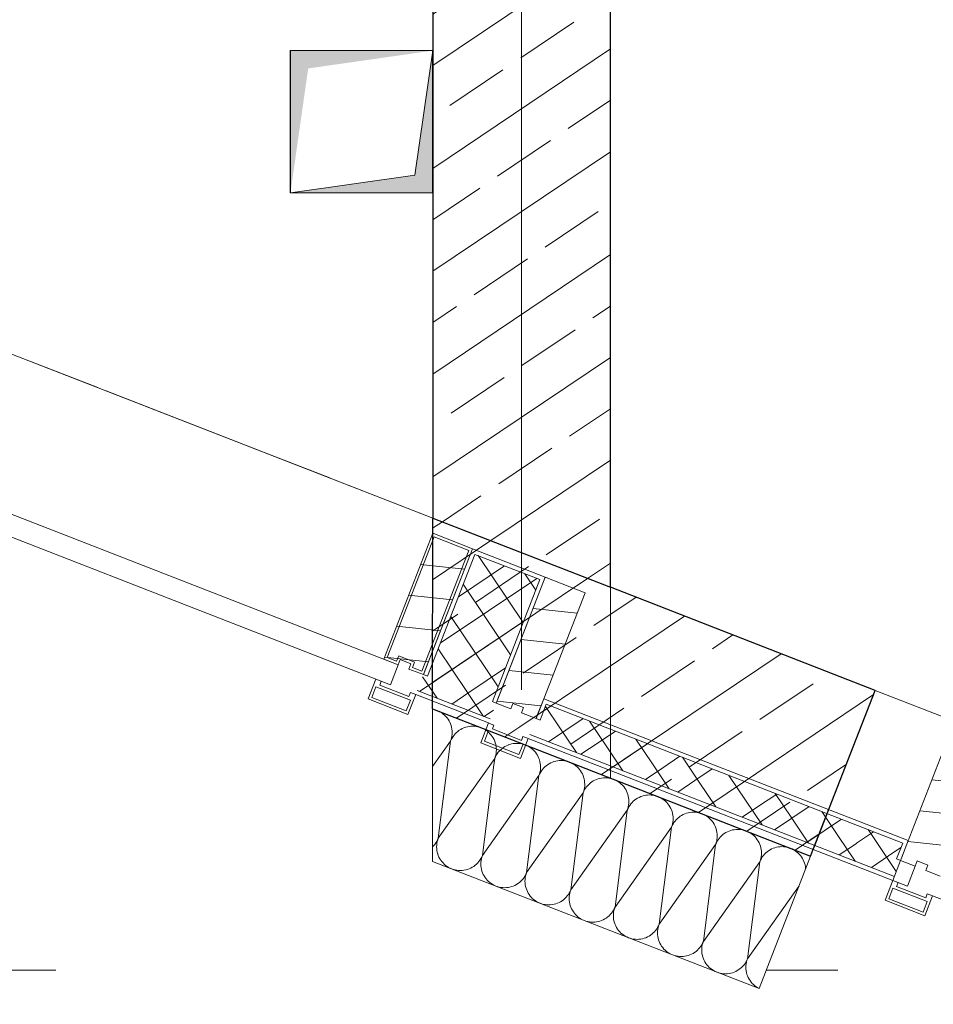
# Model space of a CAD drawing. Extents: x 0 to 69, y 0 to 49.5.
# Drawn here: x 21.9 to 23.1, y 9.7 to 11.1 of the extents above; entities that cross this region are included whole.
import ezdxf
from ezdxf.xclip import XClip

# ---------------------------------------------------------------- set-up
doc = ezdxf.new("R2010")
doc.units = 0
doc.header["$MEASUREMENT"] = 0
doc.header["$XCLIPFRAME"] = 0
for name, pattern in [('02 Strichlinie eng', [0.115, 0.075, -0.04]), ('Punktlinie 1', [0.0125, 0, -0.0125]), ('Raster', [0.2, 0.1, -0.05, 0, -0.05]), ('Untersicht', [0.1, 0.075, -0.025])]:
    doc.linetypes.add(name, pattern=pattern)
for name, color, linetype in [('80 Raum', 7, 'Continuous'), ('Neubau_00 Achsraster', 7, 'Continuous'), ('Neubau_10 Fassade', 7, 'Continuous'), ('Neubau_10 Wand außen', 7, 'Continuous'), ('Neubau_10 Wand innen tragend', 7, 'Continuous'), ('Neubau_20 Decke', 7, 'Continuous')]:
    doc.layers.add(name, color=color, linetype=linetype)
pattern_1 = [(353.91504, (-131.48726, 7.45518), (0.004770137, 0.04474646), [])]
pattern_2 = [(33.91504, (-131.487262, 7.45518), (-0.022318519, 0.033194634), []), (123.91504, (-131.487262, 7.45518), (0.033194634, 0.022318519), [])]
pattern_3 = [(33.91504, (-131.48726, 7.45518), (-0.06695556, 0.0995839), []), (33.91504, (-131.52074, 7.50497), (-0.06695556, 0.0995839), [0.09, -0.03])]

# ---------------------------------------------------------------- blocks, each defined once
blk = doc.blocks.new('*X53')
at = {"layer": 'Neubau_10 Wand außen', "color": 7, "linetype": 'Continuous', "lineweight": 13, "ltscale": 20}
for p, q in [((22.4401, 10.1225), (22.4385, 10.1228)), ((22.4425, 10.1218), (22.4401, 10.1225)), ((22.4448, 10.121), (22.4425, 10.1218)), ((22.4471, 10.12), (22.4448, 10.121)), ((22.4493, 10.1189), (22.4471, 10.12)), ((22.4515, 10.1176), (22.4493, 10.1189)), ((22.4535, 10.1161), (22.4515, 10.1176)), ((22.4554, 10.1145), (22.4535, 10.1161)), ((22.4571, 10.1127), (22.4554, 10.1145)), ((22.4588, 10.1108), (22.4571, 10.1127)), ((22.4602, 10.1088), (22.4588, 10.1108)), ((22.4616, 10.1067), (22.4602, 10.1088)), ((22.4627, 10.1045), (22.4616, 10.1067)), ((22.4637, 10.1022), (22.4627, 10.1045)), ((22.4646, 10.0999), (22.4637, 10.1022)), ((22.4652, 10.0975), (22.4646, 10.0999)), ((22.4657, 10.095), (22.4652, 10.0975)), ((22.466, 10.0925), (22.4657, 10.095)), ((22.4781, 10.0946), (22.476, 10.0933)), ((22.4803, 10.0958), (22.4781, 10.0946)), ((22.4826, 10.0968), (22.4803, 10.0958)), ((22.485, 10.0976), (22.4826, 10.0968)), ((22.4874, 10.0982), (22.485, 10.0976)), ((22.4898, 10.0987), (22.4874, 10.0982)), ((22.4923, 10.099), (22.4898, 10.0987)), ((22.4948, 10.0991), (22.4923, 10.099)), ((22.4973, 10.099), (22.4948, 10.0991)), ((22.4998, 10.0987), (22.4973, 10.099)), ((22.5022, 10.0983), (22.4998, 10.0987)), ((22.5046, 10.0976), (22.5022, 10.0983)), ((22.507, 10.0968), (22.5046, 10.0976)), ((22.5093, 10.0958), (22.507, 10.0968)), ((22.5115, 10.0947), (22.5093, 10.0958)), ((22.5136, 10.0934), (22.5115, 10.0947)), ((22.4638, 10.0779), (22.4646, 10.0802)), ((22.4648, 10.0802), (22.4638, 10.0779)), ((22.4646, 10.0802), (22.4653, 10.0826)), ((22.466, 10.0824), (22.4648, 10.0802)), ((22.4653, 10.0826), (22.4657, 10.0851)), ((22.4657, 10.0851), (22.466, 10.0876)), ((22.4661, 10.0901), (22.466, 10.0925)), ((22.466, 10.0876), (22.4661, 10.0901)), ((22.4673, 10.0845), (22.466, 10.0824)), ((22.4688, 10.0865), (22.4673, 10.0845)), ((22.4704, 10.0884), (22.4688, 10.0865)), ((22.4721, 10.0901), (22.4704, 10.0884)), ((22.474, 10.0918), (22.4721, 10.0901)), ((22.476, 10.0933), (22.474, 10.0918)), ((22.5156, 10.0919), (22.5136, 10.0934)), ((22.5175, 10.0903), (22.5156, 10.0919)), ((22.5192, 10.0885), (22.5175, 10.0903)), ((22.5209, 10.0866), (22.5192, 10.0885)), ((22.5224, 10.0846), (22.5209, 10.0866)), ((22.5237, 10.0825), (22.5224, 10.0846)), ((22.5249, 10.0803), (22.5237, 10.0825)), ((22.5259, 10.078), (22.5249, 10.0803)), ((22.4385, 10.0422), (22.4638, 10.0779)), ((22.4465, 9.9415), (22.4638, 10.0779)), ((22.5267, 10.0757), (22.5259, 10.078)), ((22.5273, 10.0733), (22.5267, 10.0757)), ((22.5278, 10.0708), (22.5273, 10.0733)), ((22.5281, 10.0683), (22.5278, 10.0708)), ((22.5282, 10.0659), (22.5281, 10.0683)), ((22.5343, 10.0659), (22.5325, 10.0642)), ((22.5361, 10.0676), (22.5343, 10.0659)), ((22.5381, 10.0691), (22.5361, 10.0676)), ((22.5402, 10.0704), (22.5381, 10.0691)), ((22.5424, 10.0716), (22.5402, 10.0704)), ((22.5447, 10.0725), (22.5424, 10.0716)), ((22.4465, 9.9415), (22.5259, 10.0537)), ((22.5243, 10.0412), (22.5259, 10.0537)), ((22.5259, 10.0537), (22.5267, 10.056)), ((22.5269, 10.056), (22.5259, 10.0537)), ((22.5267, 10.056), (22.5274, 10.0584)), ((22.5281, 10.0582), (22.5269, 10.056)), ((22.5274, 10.0584), (22.5278, 10.0609)), ((22.5278, 10.0609), (22.5281, 10.0634)), ((22.5281, 10.0634), (22.5282, 10.0659)), ((22.5294, 10.0603), (22.5281, 10.0582)), ((22.5309, 10.0623), (22.5294, 10.0603)), ((22.5325, 10.0642), (22.5309, 10.0623)), ((22.4455, 9.9392), (22.4465, 9.9415)), ((22.4465, 9.9415), (22.4457, 9.9392)), ((22.4385, 9.9296), (22.4399, 9.931)), ((22.4399, 9.931), (22.4415, 9.9329)), ((22.4415, 9.9329), (22.443, 9.9349)), ((22.443, 9.9349), (22.4443, 9.937)), ((22.4443, 9.9318), (22.4442, 9.9293)), ((22.4442, 9.9293), (22.4443, 9.9269)), ((22.4443, 9.937), (22.4455, 9.9392)), ((22.4446, 9.9343), (22.4443, 9.9318)), ((22.445, 9.9368), (22.4446, 9.9343)), ((22.4457, 9.9392), (22.445, 9.9368)), ((22.4443, 9.9269), (22.4446, 9.9244)), ((22.4446, 9.9244), (22.4451, 9.9219)), ((22.4451, 9.9219), (22.4456, 9.9198))]:
    blk.add_line(p, q, dxfattribs=at)
blk = doc.blocks.new('*X54')
at = {"layer": 'Neubau_10 Wand außen', "color": 7, "linetype": 'Continuous', "lineweight": 13, "ltscale": 20}
for p, q in [((22.5471, 10.0734), (22.5447, 10.0726)), ((22.5447, 10.0726), (22.5447, 10.0725)), ((22.5495, 10.074), (22.5471, 10.0734)), ((22.5519, 10.0745), (22.5495, 10.074)), ((22.5544, 10.0748), (22.5519, 10.0745)), ((22.5569, 10.0749), (22.5544, 10.0748)), ((22.5594, 10.0748), (22.5569, 10.0749)), ((22.5619, 10.0745), (22.5594, 10.0748)), ((22.5643, 10.0741), (22.5619, 10.0745)), ((22.5667, 10.0734), (22.5643, 10.0741)), ((22.5691, 10.0726), (22.5667, 10.0734)), ((22.5714, 10.0716), (22.5691, 10.0726)), ((22.5736, 10.0705), (22.5714, 10.0716)), ((22.5757, 10.0692), (22.5736, 10.0705)), ((22.5777, 10.0677), (22.5757, 10.0692)), ((22.5796, 10.0661), (22.5777, 10.0677)), ((22.5814, 10.0643), (22.5796, 10.0661)), ((22.583, 10.0624), (22.5814, 10.0643)), ((22.5845, 10.0604), (22.583, 10.0624)), ((22.5858, 10.0583), (22.5845, 10.0604)), ((22.587, 10.0561), (22.5858, 10.0583)), ((22.588, 10.0538), (22.587, 10.0561)), ((22.5888, 10.0515), (22.588, 10.0538)), ((22.5086, 9.9173), (22.5243, 10.0412)), ((22.5895, 10.0491), (22.5888, 10.0515)), ((22.5899, 10.0466), (22.5895, 10.0491)), ((22.5902, 10.0441), (22.5899, 10.0466)), ((22.59, 10.0367), (22.5902, 10.0392)), ((22.5903, 10.0417), (22.5902, 10.0441)), ((22.5902, 10.0392), (22.5903, 10.0417)), ((22.5946, 10.04), (22.593, 10.0381)), ((22.5964, 10.0417), (22.5946, 10.04)), ((22.5983, 10.0434), (22.5964, 10.0417)), ((22.6003, 10.0449), (22.5983, 10.0434)), ((22.6024, 10.0462), (22.6003, 10.0449)), ((22.6046, 10.0474), (22.6024, 10.0462)), ((22.6069, 10.0484), (22.6046, 10.0474)), ((22.6092, 10.0492), (22.6069, 10.0484)), ((22.6116, 10.0499), (22.6092, 10.0492)), ((22.6141, 10.0503), (22.6116, 10.0499)), ((22.6165, 10.0506), (22.6141, 10.0503)), ((22.619, 10.0507), (22.6165, 10.0506)), ((22.6215, 10.0506), (22.619, 10.0507)), ((22.624, 10.0503), (22.6215, 10.0506)), ((22.6264, 10.0499), (22.624, 10.0503)), ((22.6289, 10.0492), (22.6264, 10.0499)), ((22.6312, 10.0484), (22.6289, 10.0492)), ((22.6335, 10.0474), (22.6312, 10.0484)), ((22.6357, 10.0463), (22.6335, 10.0474)), ((22.6378, 10.045), (22.6357, 10.0463)), ((22.6398, 10.0435), (22.6378, 10.045)), ((22.6417, 10.0419), (22.6398, 10.0435)), ((22.6435, 10.0401), (22.6417, 10.0419)), ((22.6451, 10.0382), (22.6435, 10.0401)), ((22.6466, 10.0362), (22.6451, 10.0382)), ((22.5086, 9.9173), (22.588, 10.0295)), ((22.5707, 9.8931), (22.588, 10.0295)), ((22.588, 10.0295), (22.5889, 10.0318)), ((22.589, 10.0318), (22.588, 10.0295)), ((22.5889, 10.0318), (22.5895, 10.0342)), ((22.5902, 10.034), (22.589, 10.0318)), ((22.5895, 10.0342), (22.59, 10.0367)), ((22.5915, 10.0361), (22.5902, 10.034)), ((22.593, 10.0381), (22.5915, 10.0361)), ((22.6479, 10.0341), (22.6466, 10.0362)), ((22.6491, 10.0319), (22.6479, 10.0341)), ((22.6501, 10.0296), (22.6491, 10.0319)), ((22.6509, 10.0273), (22.6501, 10.0296)), ((22.6516, 10.0249), (22.6509, 10.0273)), ((22.6521, 10.0224), (22.6516, 10.0249)), ((22.6713, 10.025), (22.669, 10.0242)), ((22.6737, 10.0257), (22.6713, 10.025)), ((22.6762, 10.0261), (22.6737, 10.0257)), ((22.6787, 10.0264), (22.6762, 10.0261)), ((22.6811, 10.0265), (22.6787, 10.0264)), ((22.6836, 10.0264), (22.6811, 10.0265)), ((22.6861, 10.0261), (22.6836, 10.0264)), ((22.6886, 10.0257), (22.6861, 10.0261)), ((22.691, 10.0251), (22.6886, 10.0257)), ((22.6933, 10.0242), (22.691, 10.0251)), ((22.6516, 10.01), (22.6521, 10.0125)), ((22.6523, 10.0199), (22.6521, 10.0224)), ((22.6521, 10.0125), (22.6524, 10.015)), ((22.6524, 10.0175), (22.6523, 10.0199)), ((22.6536, 10.0119), (22.6523, 10.0098)), ((22.6524, 10.015), (22.6524, 10.0175)), ((22.6551, 10.0139), (22.6536, 10.0119)), ((22.6567, 10.0158), (22.6551, 10.0139)), ((22.6585, 10.0176), (22.6567, 10.0158)), ((22.6604, 10.0192), (22.6585, 10.0176)), ((22.6624, 10.0207), (22.6604, 10.0192)), ((22.6645, 10.022), (22.6624, 10.0207)), ((22.6667, 10.0232), (22.6645, 10.022)), ((22.669, 10.0242), (22.6667, 10.0232)), ((22.6956, 10.0232), (22.6933, 10.0242)), ((22.6978, 10.0221), (22.6956, 10.0232)), ((22.6999, 10.0208), (22.6978, 10.0221)), ((22.7019, 10.0193), (22.6999, 10.0208)), ((22.7038, 10.0177), (22.7019, 10.0193)), ((22.7056, 10.0159), (22.7038, 10.0177)), ((22.7072, 10.014), (22.7056, 10.0159)), ((22.7087, 10.012), (22.7072, 10.014)), ((22.7101, 10.0099), (22.7087, 10.012)), ((22.5707, 9.8931), (22.6502, 10.0053)), ((22.6328, 9.8689), (22.6502, 10.0053)), ((22.6502, 10.0053), (22.651, 10.0076)), ((22.6512, 10.0076), (22.6502, 10.0053)), ((22.651, 10.0076), (22.6516, 10.01)), ((22.6523, 10.0098), (22.6512, 10.0076)), ((22.7112, 10.0077), (22.7101, 10.0099)), ((22.7122, 10.0054), (22.7112, 10.0077)), ((22.7131, 10.0031), (22.7122, 10.0054)), ((22.7137, 10.0007), (22.7131, 10.0031)), ((22.7142, 9.9982), (22.7137, 10.0007)), ((22.7145, 9.9958), (22.7142, 9.9982)), ((22.7266, 9.9978), (22.7245, 9.9965)), ((22.7288, 9.999), (22.7266, 9.9978)), ((22.7311, 10), (22.7288, 9.999)), ((22.7334, 10.0008), (22.7311, 10)), ((22.7358, 10.0015), (22.7334, 10.0008)), ((22.7383, 10.0019), (22.7358, 10.0015)), ((22.7408, 10.0022), (22.7383, 10.0019)), ((22.7433, 10.0023), (22.7408, 10.0022)), ((22.7458, 10.0022), (22.7433, 10.0023)), ((22.7482, 10.002), (22.7458, 10.0022)), ((22.7507, 10.0015), (22.7482, 10.002)), ((22.7531, 10.0009), (22.7507, 10.0015)), ((22.7554, 10), (22.7531, 10.0009)), ((22.7577, 9.999), (22.7554, 10)), ((22.7599, 9.9979), (22.7577, 9.999)), ((22.7621, 9.9966), (22.7599, 9.9979)), ((22.7123, 9.9811), (22.7131, 9.9834)), ((22.7133, 9.9834), (22.7123, 9.9811)), ((22.7131, 9.9834), (22.7137, 9.9858)), ((22.7144, 9.9856), (22.7133, 9.9834)), ((22.7137, 9.9858), (22.7142, 9.9883)), ((22.7142, 9.9883), (22.7145, 9.9908)), ((22.7158, 9.9877), (22.7144, 9.9856)), ((22.7146, 9.9933), (22.7145, 9.9958)), ((22.7145, 9.9908), (22.7146, 9.9933)), ((22.7172, 9.9897), (22.7158, 9.9877)), ((22.7189, 9.9916), (22.7172, 9.9897)), ((22.7206, 9.9934), (22.7189, 9.9916)), ((22.7225, 9.995), (22.7206, 9.9934)), ((22.7245, 9.9965), (22.7225, 9.995)), ((22.7641, 9.9951), (22.7621, 9.9966)), ((22.766, 9.9935), (22.7641, 9.9951)), ((22.7677, 9.9917), (22.766, 9.9935)), ((22.7694, 9.9898), (22.7677, 9.9917)), ((22.7708, 9.9878), (22.7694, 9.9898)), ((22.7722, 9.9857), (22.7708, 9.9878)), ((22.7733, 9.9835), (22.7722, 9.9857)), ((22.7743, 9.9812), (22.7733, 9.9835)), ((22.6328, 9.8689), (22.7123, 9.9811)), ((22.695, 9.8447), (22.7123, 9.9811)), ((22.7752, 9.9789), (22.7743, 9.9812)), ((22.7758, 9.9765), (22.7752, 9.9789)), ((22.7763, 9.974), (22.7758, 9.9765)), ((22.7766, 9.9716), (22.7763, 9.974)), ((22.7767, 9.9691), (22.7766, 9.9716)), ((22.7766, 9.9666), (22.7767, 9.9691)), ((22.7827, 9.9692), (22.781, 9.9674)), ((22.7846, 9.9708), (22.7827, 9.9692)), ((22.7866, 9.9723), (22.7846, 9.9708)), ((22.7887, 9.9736), (22.7866, 9.9723)), ((22.7909, 9.9748), (22.7887, 9.9736)), ((22.7932, 9.9758), (22.7909, 9.9748)), ((22.7956, 9.9766), (22.7932, 9.9758)), ((22.798, 9.9773), (22.7956, 9.9766)), ((22.8004, 9.9777), (22.798, 9.9773)), ((22.8029, 9.978), (22.8004, 9.9777)), ((22.8054, 9.9781), (22.8029, 9.978)), ((22.8079, 9.978), (22.8054, 9.9781)), ((22.8104, 9.9778), (22.8079, 9.978)), ((22.8128, 9.9773), (22.8104, 9.9778)), ((22.8152, 9.9767), (22.8128, 9.9773)), ((22.8176, 9.9758), (22.8152, 9.9767)), ((22.8199, 9.9748), (22.8176, 9.9758)), ((22.8221, 9.9737), (22.8199, 9.9748)), ((22.8242, 9.9724), (22.8221, 9.9737)), ((22.8262, 9.9709), (22.8242, 9.9724)), ((22.8281, 9.9693), (22.8262, 9.9709)), ((22.8298, 9.9675), (22.8281, 9.9693)), ((22.695, 9.8447), (22.7744, 9.9569)), ((22.7571, 9.8205), (22.7744, 9.9569)), ((22.7744, 9.9569), (22.7752, 9.9592)), ((22.7754, 9.9592), (22.7744, 9.9569)), ((22.7752, 9.9592), (22.7759, 9.9616)), ((22.7766, 9.9614), (22.7754, 9.9592)), ((22.7759, 9.9616), (22.7763, 9.9641)), ((22.7763, 9.9641), (22.7766, 9.9666)), ((22.7779, 9.9635), (22.7766, 9.9614)), ((22.7794, 9.9655), (22.7779, 9.9635)), ((22.781, 9.9674), (22.7794, 9.9655)), ((22.8315, 9.9656), (22.8298, 9.9675)), ((22.833, 9.9636), (22.8315, 9.9656)), ((22.8343, 9.9615), (22.833, 9.9636)), ((22.8355, 9.9593), (22.8343, 9.9615)), ((22.8365, 9.957), (22.8355, 9.9593)), ((22.8373, 9.9547), (22.8365, 9.957)), ((22.8379, 9.9523), (22.8373, 9.9547)), ((22.8384, 9.9498), (22.8379, 9.9523)), ((22.8387, 9.9474), (22.8384, 9.9498)), ((22.8384, 9.9399), (22.8387, 9.9424)), ((22.8388, 9.9449), (22.8387, 9.9474)), ((22.8387, 9.9424), (22.8388, 9.9449)), ((22.8415, 9.9413), (22.84, 9.9393)), ((22.8431, 9.9432), (22.8415, 9.9413)), ((22.8449, 9.945), (22.8431, 9.9432)), ((22.8467, 9.9466), (22.8449, 9.945)), ((22.8487, 9.9481), (22.8467, 9.9466)), ((22.8508, 9.9494), (22.8487, 9.9481)), ((22.853, 9.9506), (22.8508, 9.9494)), ((22.8553, 9.9516), (22.853, 9.9506)), ((22.8577, 9.9524), (22.8553, 9.9516)), ((22.8601, 9.9531), (22.8577, 9.9524)), ((22.8625, 9.9535), (22.8601, 9.9531)), ((22.865, 9.9538), (22.8625, 9.9535)), ((22.8675, 9.9539), (22.865, 9.9538)), ((22.87, 9.9538), (22.8675, 9.9539)), ((22.8725, 9.9536), (22.87, 9.9538)), ((22.8749, 9.9531), (22.8725, 9.9536)), ((22.8773, 9.9525), (22.8749, 9.9531)), ((22.8797, 9.9516), (22.8773, 9.9525)), ((22.882, 9.9507), (22.8797, 9.9516)), ((22.8842, 9.9495), (22.882, 9.9507)), ((22.8863, 9.9482), (22.8842, 9.9495)), ((22.8883, 9.9467), (22.8863, 9.9482)), ((22.8902, 9.9451), (22.8883, 9.9467)), ((22.892, 9.9433), (22.8902, 9.9451)), ((22.8936, 9.9414), (22.892, 9.9433)), ((22.8951, 9.9394), (22.8936, 9.9414)), ((22.7571, 9.8205), (22.8365, 9.9327)), ((22.8192, 9.7963), (22.8365, 9.9327)), ((22.8365, 9.9327), (22.8373, 9.935)), ((22.8375, 9.935), (22.8365, 9.9327)), ((22.8373, 9.935), (22.838, 9.9374)), ((22.8387, 9.9372), (22.8375, 9.935)), ((22.838, 9.9374), (22.8384, 9.9399)), ((22.84, 9.9393), (22.8387, 9.9372)), ((22.8964, 9.9373), (22.8951, 9.9394)), ((22.8976, 9.9351), (22.8964, 9.9373)), ((22.8986, 9.9328), (22.8976, 9.9351)), ((22.8994, 9.9305), (22.8986, 9.9328)), ((22.9001, 9.9281), (22.8994, 9.9305)), ((22.9005, 9.9256), (22.9001, 9.9281)), ((22.9198, 9.9282), (22.9175, 9.9274)), ((22.9222, 9.9289), (22.9198, 9.9282)), ((22.9247, 9.9293), (22.9222, 9.9289)), ((22.9271, 9.9296), (22.9247, 9.9293)), ((22.9296, 9.9297), (22.9271, 9.9296)), ((22.9321, 9.9296), (22.9296, 9.9297)), ((22.9346, 9.9294), (22.9321, 9.9296)), ((22.937, 9.9289), (22.9346, 9.9294)), ((22.9395, 9.9283), (22.937, 9.9289)), ((22.9418, 9.9274), (22.9395, 9.9283)), ((22.9441, 9.9265), (22.9418, 9.9274)), ((22.4456, 9.9198), (22.4457, 9.9195)), ((22.4457, 9.9195), (22.4465, 9.9172)), ((22.4465, 9.9172), (22.4475, 9.9149)), ((22.4475, 9.9149), (22.4487, 9.9127)), ((22.5064, 9.9128), (22.5076, 9.915)), ((22.5078, 9.915), (22.5071, 9.9126)), ((22.5076, 9.915), (22.5086, 9.9173)), ((22.5086, 9.9173), (22.5078, 9.915)), ((22.9001, 9.9132), (22.9006, 9.9157)), ((22.9008, 9.9232), (22.9005, 9.9256)), ((22.9006, 9.9157), (22.9008, 9.9182)), ((22.9009, 9.9207), (22.9008, 9.9232)), ((22.9008, 9.9182), (22.9009, 9.9207)), ((22.9021, 9.9151), (22.9008, 9.913)), ((22.9036, 9.9171), (22.9021, 9.9151)), ((22.9052, 9.919), (22.9036, 9.9171)), ((22.907, 9.9208), (22.9052, 9.919)), ((22.9089, 9.9224), (22.907, 9.9208)), ((22.9109, 9.9239), (22.9089, 9.9224)), ((22.913, 9.9252), (22.9109, 9.9239)), ((22.9152, 9.9264), (22.913, 9.9252)), ((22.9175, 9.9274), (22.9152, 9.9264)), ((22.9463, 9.9253), (22.9441, 9.9265)), ((22.9484, 9.924), (22.9463, 9.9253)), ((22.9504, 9.9225), (22.9484, 9.924)), ((22.9523, 9.9209), (22.9504, 9.9225)), ((22.9541, 9.9191), (22.9523, 9.9209)), ((22.9557, 9.9172), (22.9541, 9.9191)), ((22.9572, 9.9152), (22.9557, 9.9172)), ((22.9585, 9.9131), (22.9572, 9.9152)), ((22.4487, 9.9127), (22.45, 9.9106)), ((22.45, 9.9106), (22.4515, 9.9086)), ((22.4515, 9.9086), (22.4532, 9.9067)), ((22.4532, 9.9067), (22.4549, 9.9049)), ((22.4549, 9.9049), (22.4568, 9.9033)), ((22.4568, 9.9033), (22.4588, 9.9018)), ((22.4588, 9.9018), (22.4609, 9.9005)), ((22.4609, 9.9005), (22.4631, 9.8994)), ((22.4921, 9.8994), (22.4943, 9.9006)), ((22.4943, 9.9006), (22.4964, 9.9019)), ((22.4964, 9.9019), (22.4984, 9.9034)), ((22.4984, 9.9034), (22.5003, 9.9051)), ((22.5003, 9.9051), (22.502, 9.9068)), ((22.502, 9.9068), (22.5036, 9.9087)), ((22.5036, 9.9087), (22.5051, 9.9107)), ((22.5051, 9.9107), (22.5064, 9.9128)), ((22.5064, 9.9076), (22.5063, 9.9051)), ((22.5063, 9.9051), (22.5064, 9.9027)), ((22.5067, 9.9101), (22.5064, 9.9076)), ((22.5064, 9.9027), (22.5067, 9.9002)), ((22.5071, 9.9126), (22.5067, 9.9101)), ((22.5067, 9.9002), (22.5072, 9.8977)), ((22.8192, 9.7963), (22.8986, 9.9085)), ((22.8813, 9.7721), (22.8986, 9.9085)), ((22.8986, 9.9085), (22.8995, 9.9108)), ((22.8996, 9.9108), (22.8986, 9.9085)), ((22.8995, 9.9108), (22.9001, 9.9132)), ((22.9008, 9.913), (22.8996, 9.9108)), ((22.9597, 9.9109), (22.9585, 9.9131)), ((22.9607, 9.9086), (22.9597, 9.9109)), ((22.9615, 9.9063), (22.9607, 9.9086)), ((22.9622, 9.9039), (22.9615, 9.9063)), ((22.9627, 9.9014), (22.9622, 9.9039)), ((22.9629, 9.899), (22.9627, 9.9014)), ((22.4631, 9.8994), (22.4654, 9.8984)), ((22.4654, 9.8984), (22.4678, 9.8976)), ((22.4678, 9.8976), (22.4702, 9.8969)), ((22.4702, 9.8969), (22.4726, 9.8965)), ((22.4726, 9.8965), (22.4751, 9.8962)), ((22.4751, 9.8962), (22.4776, 9.8961)), ((22.4776, 9.8961), (22.4801, 9.8962)), ((22.4801, 9.8962), (22.4826, 9.8965)), ((22.4826, 9.8965), (22.485, 9.8969)), ((22.485, 9.8969), (22.4874, 9.8976)), ((22.4874, 9.8976), (22.4898, 9.8984)), ((22.4898, 9.8984), (22.4921, 9.8994)), ((22.5072, 9.8977), (22.5078, 9.8953)), ((22.5078, 9.8953), (22.5087, 9.893)), ((22.5087, 9.893), (22.5097, 9.8907)), ((22.5097, 9.8907), (22.5108, 9.8885)), ((22.5108, 9.8885), (22.5122, 9.8864)), ((22.5122, 9.8864), (22.5136, 9.8844)), ((22.5658, 9.8845), (22.5672, 9.8865)), ((22.5672, 9.8865), (22.5686, 9.8886)), ((22.5688, 9.8859), (22.5685, 9.8834)), ((22.5686, 9.8886), (22.5697, 9.8908)), ((22.5693, 9.8884), (22.5688, 9.8859)), ((22.5699, 9.8908), (22.5693, 9.8884)), ((22.5697, 9.8908), (22.5707, 9.8931)), ((22.5707, 9.8931), (22.5699, 9.8908)), ((22.963, 9.898), (22.9629, 9.899)), ((22.5136, 9.8844), (22.5153, 9.8825)), ((22.5153, 9.8825), (22.517, 9.8807)), ((22.517, 9.8807), (22.5189, 9.8791)), ((22.5189, 9.8791), (22.5209, 9.8776)), ((22.5209, 9.8776), (22.5231, 9.8763)), ((22.5231, 9.8763), (22.5253, 9.8752)), ((22.5253, 9.8752), (22.5276, 9.8742)), ((22.5276, 9.8742), (22.5299, 9.8734)), ((22.5299, 9.8734), (22.5323, 9.8727)), ((22.5323, 9.8727), (22.5348, 9.8723)), ((22.5348, 9.8723), (22.5372, 9.872)), ((22.5422, 9.872), (22.5447, 9.8723)), ((22.5447, 9.8723), (22.5472, 9.8728)), ((22.5472, 9.8728), (22.5496, 9.8734)), ((22.5496, 9.8734), (22.5519, 9.8742)), ((22.5519, 9.8742), (22.5542, 9.8752)), ((22.5542, 9.8752), (22.5564, 9.8764)), ((22.5564, 9.8764), (22.5585, 9.8777)), ((22.5585, 9.8777), (22.5605, 9.8792)), ((22.5605, 9.8792), (22.5624, 9.8809)), ((22.5624, 9.8809), (22.5641, 9.8826)), ((22.5641, 9.8826), (22.5658, 9.8845)), ((22.5685, 9.8834), (22.5684, 9.8809)), ((22.5684, 9.8809), (22.5685, 9.8785)), ((22.5685, 9.8785), (22.5688, 9.876)), ((22.5688, 9.876), (22.5693, 9.8735)), ((22.5693, 9.8735), (22.5699, 9.8711)), ((22.8813, 9.7721), (22.9538, 9.8744)), ((22.5372, 9.872), (22.5397, 9.8719)), ((22.5397, 9.8719), (22.5422, 9.872)), ((22.5699, 9.8711), (22.5708, 9.8688)), ((22.5708, 9.8688), (22.5718, 9.8665)), ((22.5718, 9.8665), (22.5729, 9.8643)), ((22.5729, 9.8643), (22.5743, 9.8622)), ((22.5743, 9.8622), (22.5758, 9.8602)), ((22.5758, 9.8602), (22.5774, 9.8583)), ((22.5774, 9.8583), (22.5792, 9.8565)), ((22.6245, 9.8567), (22.6263, 9.8584)), ((22.6263, 9.8584), (22.6279, 9.8603)), ((22.6279, 9.8603), (22.6294, 9.8623)), ((22.6294, 9.8623), (22.6307, 9.8644)), ((22.6309, 9.8617), (22.6306, 9.8592)), ((22.6306, 9.8592), (22.6306, 9.8568)), ((22.6307, 9.8644), (22.6318, 9.8666)), ((22.6314, 9.8642), (22.6309, 9.8617)), ((22.632, 9.8666), (22.6314, 9.8642)), ((22.6318, 9.8666), (22.6328, 9.8689)), ((22.6328, 9.8689), (22.632, 9.8666)), ((22.5792, 9.8565), (22.5811, 9.8549)), ((22.5811, 9.8549), (22.5831, 9.8534)), ((22.5831, 9.8534), (22.5852, 9.8521)), ((22.5852, 9.8521), (22.5874, 9.851)), ((22.5874, 9.851), (22.5897, 9.85)), ((22.5897, 9.85), (22.592, 9.8492)), ((22.592, 9.8492), (22.5944, 9.8485)), ((22.5944, 9.8485), (22.5969, 9.8481)), ((22.5969, 9.8481), (22.5994, 9.8478)), ((22.5994, 9.8478), (22.6019, 9.8477)), ((22.6019, 9.8477), (22.6043, 9.8478)), ((22.6043, 9.8478), (22.6068, 9.8481)), ((22.6068, 9.8481), (22.6093, 9.8486)), ((22.6093, 9.8486), (22.6117, 9.8492)), ((22.6117, 9.8492), (22.614, 9.85)), ((22.614, 9.85), (22.6163, 9.851)), ((22.6163, 9.851), (22.6185, 9.8522)), ((22.6185, 9.8522), (22.6206, 9.8535)), ((22.6206, 9.8535), (22.6226, 9.855)), ((22.6226, 9.855), (22.6245, 9.8567)), ((22.6306, 9.8568), (22.6307, 9.8543)), ((22.6307, 9.8543), (22.6309, 9.8518)), ((22.6309, 9.8518), (22.6314, 9.8493)), ((22.6314, 9.8493), (22.6321, 9.8469)), ((22.6321, 9.8469), (22.6329, 9.8446)), ((22.6329, 9.8446), (22.6339, 9.8423)), ((22.694, 9.8424), (22.695, 9.8447)), ((22.695, 9.8447), (22.6941, 9.8424)), ((22.6339, 9.8423), (22.6351, 9.8401)), ((22.6351, 9.8401), (22.6364, 9.838)), ((22.6364, 9.838), (22.6379, 9.836)), ((22.6379, 9.836), (22.6395, 9.8341)), ((22.6395, 9.8341), (22.6413, 9.8323)), ((22.6413, 9.8323), (22.6432, 9.8307)), ((22.6432, 9.8307), (22.6452, 9.8292)), ((22.6827, 9.8293), (22.6847, 9.8308)), ((22.6847, 9.8308), (22.6866, 9.8325)), ((22.6866, 9.8325), (22.6884, 9.8342)), ((22.6884, 9.8342), (22.69, 9.8361)), ((22.69, 9.8361), (22.6915, 9.8381)), ((22.6915, 9.8381), (22.6928, 9.8402)), ((22.6928, 9.835), (22.6927, 9.8326)), ((22.6927, 9.8326), (22.6928, 9.8301)), ((22.6928, 9.8402), (22.694, 9.8424)), ((22.693, 9.8375), (22.6928, 9.835)), ((22.6935, 9.84), (22.693, 9.8375)), ((22.6941, 9.8424), (22.6935, 9.84)), ((22.6452, 9.8292), (22.6473, 9.8279)), ((22.6473, 9.8279), (22.6495, 9.8268)), ((22.6495, 9.8268), (22.6518, 9.8258)), ((22.6518, 9.8258), (22.6541, 9.825)), ((22.6541, 9.825), (22.6566, 9.8243)), ((22.6566, 9.8243), (22.659, 9.8239)), ((22.659, 9.8239), (22.6615, 9.8236)), ((22.6615, 9.8236), (22.664, 9.8235)), ((22.664, 9.8235), (22.6665, 9.8236)), ((22.6665, 9.8236), (22.6689, 9.8239)), ((22.6689, 9.8239), (22.6714, 9.8244)), ((22.6714, 9.8244), (22.6738, 9.825)), ((22.6738, 9.825), (22.6762, 9.8258)), ((22.6762, 9.8258), (22.6784, 9.8268)), ((22.6784, 9.8268), (22.6806, 9.828)), ((22.6806, 9.828), (22.6827, 9.8293)), ((22.6928, 9.8301), (22.6931, 9.8276)), ((22.6931, 9.8276), (22.6935, 9.8251)), ((22.6935, 9.8251), (22.6942, 9.8227)), ((22.6942, 9.8227), (22.695, 9.8204)), ((22.695, 9.8204), (22.696, 9.8181)), ((22.696, 9.8181), (22.6972, 9.8159)), ((22.7549, 9.816), (22.7561, 9.8183)), ((22.7563, 9.8182), (22.7556, 9.8158)), ((22.7561, 9.8183), (22.7571, 9.8205)), ((22.7571, 9.8205), (22.7563, 9.8182)), ((22.6972, 9.8159), (22.6985, 9.8138)), ((22.6985, 9.8138), (22.7, 9.8118)), ((22.7, 9.8118), (22.7016, 9.8099)), ((22.7016, 9.8099), (22.7034, 9.8081)), ((22.7034, 9.8081), (22.7053, 9.8065)), ((22.7053, 9.8065), (22.7073, 9.805)), ((22.7073, 9.805), (22.7094, 9.8037)), ((22.7094, 9.8037), (22.7116, 9.8026)), ((22.7406, 9.8026), (22.7428, 9.8038)), ((22.7428, 9.8038), (22.7449, 9.8051)), ((22.7449, 9.8051), (22.7469, 9.8066)), ((22.7469, 9.8066), (22.7487, 9.8083)), ((22.7487, 9.8083), (22.7505, 9.81)), ((22.7505, 9.81), (22.7521, 9.8119)), ((22.7521, 9.8119), (22.7536, 9.8139)), ((22.7536, 9.8139), (22.7549, 9.816)), ((22.7549, 9.8108), (22.7548, 9.8084)), ((22.7548, 9.8084), (22.7549, 9.8059)), ((22.7552, 9.8133), (22.7549, 9.8108)), ((22.7549, 9.8059), (22.7552, 9.8034)), ((22.7556, 9.8158), (22.7552, 9.8133)), ((22.7552, 9.8034), (22.7557, 9.8009)), ((22.7116, 9.8026), (22.7139, 9.8016)), ((22.7139, 9.8016), (22.7163, 9.8008)), ((22.7163, 9.8008), (22.7187, 9.8001)), ((22.7187, 9.8001), (22.7211, 9.7997)), ((22.7211, 9.7997), (22.7236, 9.7994)), ((22.7236, 9.7994), (22.7261, 9.7993)), ((22.7261, 9.7993), (22.7286, 9.7994)), ((22.7286, 9.7994), (22.7311, 9.7997)), ((22.7311, 9.7997), (22.7335, 9.8002)), ((22.7335, 9.8002), (22.7359, 9.8008)), ((22.7359, 9.8008), (22.7383, 9.8016)), ((22.7383, 9.8016), (22.7406, 9.8026)), ((22.7557, 9.8009), (22.7563, 9.7985)), ((22.7563, 9.7985), (22.7571, 9.7962)), ((22.7571, 9.7962), (22.7581, 9.7939)), ((22.7581, 9.7939), (22.7593, 9.7917)), ((22.7593, 9.7917), (22.7606, 9.7896)), ((22.7606, 9.7896), (22.7621, 9.7876)), ((22.8142, 9.7877), (22.8157, 9.7897)), ((22.8157, 9.7897), (22.817, 9.7918)), ((22.817, 9.7918), (22.8182, 9.7941)), ((22.8173, 9.7891), (22.817, 9.7866)), ((22.8177, 9.7916), (22.8173, 9.7891)), ((22.8184, 9.794), (22.8177, 9.7916)), ((22.8182, 9.7941), (22.8192, 9.7963)), ((22.8192, 9.7963), (22.8184, 9.794)), ((22.7621, 9.7876), (22.7638, 9.7857)), ((22.7638, 9.7857), (22.7655, 9.7839)), ((22.7655, 9.7839), (22.7674, 9.7823)), ((22.7674, 9.7823), (22.7694, 9.7809)), ((22.7694, 9.7809), (22.7715, 9.7795)), ((22.7715, 9.7795), (22.7737, 9.7784)), ((22.7737, 9.7784), (22.776, 9.7774)), ((22.776, 9.7774), (22.7784, 9.7766)), ((22.7784, 9.7766), (22.7808, 9.7759)), ((22.7808, 9.7759), (22.7832, 9.7755)), ((22.7832, 9.7755), (22.7857, 9.7752)), ((22.7857, 9.7752), (22.7882, 9.7751)), ((22.7882, 9.7751), (22.7907, 9.7752)), ((22.7907, 9.7752), (22.7932, 9.7755)), ((22.7932, 9.7755), (22.7956, 9.776)), ((22.7956, 9.776), (22.798, 9.7766)), ((22.798, 9.7766), (22.8004, 9.7774)), ((22.8004, 9.7774), (22.8027, 9.7784)), ((22.8027, 9.7784), (22.8049, 9.7796)), ((22.8049, 9.7796), (22.807, 9.7809)), ((22.807, 9.7809), (22.809, 9.7824)), ((22.809, 9.7824), (22.8109, 9.7841)), ((22.8109, 9.7841), (22.8126, 9.7858)), ((22.8126, 9.7858), (22.8142, 9.7877)), ((22.817, 9.7866), (22.8169, 9.7842)), ((22.8169, 9.7842), (22.817, 9.7817)), ((22.817, 9.7817), (22.8173, 9.7792)), ((22.8173, 9.7792), (22.8178, 9.7767)), ((22.8178, 9.7767), (22.8184, 9.7743)), ((22.8184, 9.7743), (22.8193, 9.772)), ((22.8193, 9.772), (22.8203, 9.7697)), ((22.8203, 9.7697), (22.8214, 9.7675)), ((22.8214, 9.7675), (22.8228, 9.7654)), ((22.8228, 9.7654), (22.8242, 9.7634)), ((22.8242, 9.7634), (22.8259, 9.7615)), ((22.8259, 9.7615), (22.8276, 9.7597)), ((22.873, 9.7599), (22.8747, 9.7616)), ((22.8747, 9.7616), (22.8764, 9.7635)), ((22.8764, 9.7635), (22.8778, 9.7655)), ((22.8778, 9.7655), (22.8792, 9.7676)), ((22.8791, 9.7625), (22.879, 9.76)), ((22.8794, 9.7649), (22.8791, 9.7625)), ((22.8792, 9.7676), (22.8803, 9.7699)), ((22.8799, 9.7674), (22.8794, 9.7649)), ((22.8805, 9.7698), (22.8799, 9.7674)), ((22.8803, 9.7699), (22.8813, 9.7721)), ((22.8813, 9.7721), (22.8805, 9.7698)), ((22.8276, 9.7597), (22.8295, 9.7581)), ((22.8295, 9.7581), (22.8315, 9.7567)), ((22.8315, 9.7567), (22.8337, 9.7553)), ((22.8337, 9.7553), (22.8359, 9.7542)), ((22.8359, 9.7542), (22.8382, 9.7532)), ((22.8382, 9.7532), (22.8405, 9.7524)), ((22.8405, 9.7524), (22.8429, 9.7517)), ((22.8429, 9.7517), (22.8454, 9.7513)), ((22.8454, 9.7513), (22.8478, 9.751)), ((22.8478, 9.751), (22.8503, 9.7509)), ((22.8503, 9.7509), (22.8528, 9.751)), ((22.8528, 9.751), (22.8553, 9.7513)), ((22.8553, 9.7513), (22.8578, 9.7518)), ((22.8578, 9.7518), (22.8602, 9.7524)), ((22.8602, 9.7524), (22.8625, 9.7532)), ((22.8625, 9.7532), (22.8648, 9.7542)), ((22.8648, 9.7542), (22.867, 9.7554)), ((22.867, 9.7554), (22.8691, 9.7567)), ((22.8691, 9.7567), (22.8711, 9.7582)), ((22.8711, 9.7582), (22.873, 9.7599)), ((22.879, 9.76), (22.8791, 9.7575)), ((22.8791, 9.7575), (22.8794, 9.755)), ((22.8794, 9.755), (22.8799, 9.7525)), ((22.8799, 9.7525), (22.8805, 9.7501)), ((22.8805, 9.7501), (22.8814, 9.7478)), ((22.8814, 9.7478), (22.8824, 9.7455)), ((22.8824, 9.7455), (22.8835, 9.7433)), ((22.8835, 9.7433), (22.8849, 9.7412)), ((22.8849, 9.7412), (22.8864, 9.7392)), ((22.8864, 9.7392), (22.888, 9.7373)), ((22.888, 9.7373), (22.8898, 9.7356)), ((22.8898, 9.7356), (22.8917, 9.7339)), ((22.8917, 9.7339), (22.8937, 9.7325)), ((22.8937, 9.7325), (22.8958, 9.7311)), ((22.8958, 9.7311), (22.8976, 9.7302))]:
    blk.add_line(p, q, dxfattribs=at)
blk = doc.blocks.new('Zeichnung_4_1', base_point=(-131.4873, 7.4552))
at = {"layer": 'Neubau_10 Fassade', "linetype": 'Continuous', "lineweight": 0, "true_color": 0x000000}
h = blk.add_hatch(dxfattribs=at)
h.set_pattern_fill('Holz__Vollholz__Längshol_AA', color=18, style=0, pattern_type=2)
h.set_pattern_definition(pattern_1)
h.paths.add_polyline_path([(22.3697, 10.1932), (22.3902, 10.1853), (22.3931, 10.1927), (22.408, 10.1869), (22.4051, 10.1794), (22.4256, 10.1715), (22.4945, 10.3485), (22.4386, 10.3703)])
h = blk.add_hatch(dxfattribs=at)
h.set_pattern_fill('Dämmung__hart_1_0001', color=18, style=0, pattern_type=2)
h.set_pattern_definition(pattern_2)
h.paths.add_polyline_path([(22.5225, 10.1337), (22.5893, 10.3052), (22.498, 10.3407), (22.4312, 10.1693)])
h = blk.add_hatch(dxfattribs=at)
h.set_pattern_fill('Holz__Vollholz__Längshol_AA', color=18, style=0, pattern_type=2)
h.set_pattern_definition(pattern_1)
h.paths.add_polyline_path([(22.5281, 10.1315), (22.5486, 10.1235), (22.5515, 10.131), (22.5664, 10.1252), (22.5635, 10.1177), (22.584, 10.1098), (22.6529, 10.2868), (22.597, 10.3086)])
h = blk.add_hatch(dxfattribs=at)
h.set_pattern_fill('Dämmung__hart_1_0001', color=18, style=0, pattern_type=2)
h.set_pattern_definition(pattern_2)
h.paths.add_polyline_path([(22.5194, 10.1092), (22.5281, 10.1315), (22.4256, 10.1715), (22.4169, 10.1491)])
h = blk.add_hatch(dxfattribs=at)
h.set_pattern_fill('Dämmung__hart_1_0001', color=18, style=0, pattern_type=2)
h.set_pattern_definition(pattern_2)
h.paths.add_polyline_path([(23.0909, 9.9123), (23.0996, 9.9347), (22.5983, 10.1299), (22.5896, 10.1076)])
h = blk.add_hatch(dxfattribs=at)
h.set_pattern_fill('Dämmung__hart_1_0001', color=18, style=0, pattern_type=2)
h.set_pattern_definition(pattern_2)
h.paths.add_polyline_path([(23.0878, 9.8878), (23.0965, 9.9101), (22.584, 10.1098), (22.5753, 10.0874)])
h = blk.add_hatch(dxfattribs=at)
h.set_pattern_fill('Holz__Vollholz__Längshol_AA', color=18, style=0, pattern_type=2)
h.set_pattern_definition(pattern_1)
h.paths.add_polyline_path([(23.1524, 9.8883), (23.2213, 10.0654), (23.1654, 10.0872), (23.0965, 9.9101), (23.117, 9.9021), (23.1199, 9.9096), (23.1348, 9.9038), (23.1319, 9.8963)])
h = blk.add_hatch(dxfattribs=at)
h.set_pattern_fill('Holz__Vollholz__Längshol_AA', color=18, style=0, pattern_type=2)
h.set_pattern_definition(pattern_1)
h.paths.add_polyline_path([(23.0965, 9.9101), (23.117, 9.9021), (23.1199, 9.9096), (23.1348, 9.9038), (23.1319, 9.8963), (23.1524, 9.8883), (23.2213, 10.0654), (23.1654, 10.0872)])
at = {"layer": 'Neubau_10 Wand außen', "linetype": 'Continuous', "lineweight": 0, "true_color": 0x000000}
h = blk.add_hatch(dxfattribs=at)
h.set_pattern_fill('Beton__Stahlbeton_0001', color=18, style=0, pattern_type=2)
h.set_pattern_definition(pattern_3)
h.paths.add_polyline_path([(22.6885, 10.2944), (22.4386, 10.3918), (22.4385, 10.1235), (22.5496, 10.0802)])
h = blk.add_hatch(dxfattribs=at)
h.set_pattern_fill('Beton__Stahlbeton_0001', color=18, style=0, pattern_type=2)
h.set_pattern_definition(pattern_3)
h.paths.add_polyline_path([(22.5496, 10.0802), (22.9701, 9.9164), (23.0609, 10.1494), (22.6885, 10.2944)])
at = {"layer": 'Neubau_10 Wand innen tragend', "linetype": 'Continuous', "lineweight": 0, "true_color": 0x000000}
h = blk.add_hatch(dxfattribs=at)
h.set_pattern_fill('Beton__Stahlbeton_0001', color=18, style=0, pattern_type=2)
h.set_pattern_definition(pattern_3)
h.paths.add_polyline_path([(22.6885, 10.2944), (22.689, 18.6309), (22.439, 18.631), (22.4386, 10.3918)])
at = {"layer": 'Neubau_20 Decke', "linetype": 'Continuous', "lineweight": 0, "true_color": 0x000000}
for points in [[(22.4383, 11.049), (22.2383, 11.049), (22.2383, 10.849), (22.2633, 11.024)], [(22.2386, 11.049), (22.2386, 10.849), (22.2636, 11.024), (22.4386, 11.049)], [(22.2386, 10.849), (22.4386, 10.849), (22.4386, 11.049), (22.4136, 10.874)]]:
    blk.add_hatch(color=18, dxfattribs=at).paths.add_polyline_path(points)
at = {"layer": 'Neubau_00 Achsraster', "color": 5, "linetype": 'Raster', "lineweight": 18, "ltscale": 20}
for p, q in [((22.5659, 49.05), (22.563, 1.0352)), ((15.8085, 9.756), (59.45, 9.756))]:
    blk.add_line(p, q, dxfattribs=at)
at = {"layer": 'Neubau_10 Fassade', "color": 7, "linetype": 'Continuous', "lineweight": 18, "ltscale": 20}
for p, q in [((22.4386, 10.3703), (22.3697, 10.1932)), ((22.4386, 10.3703), (22.3697, 10.1932)), ((22.4409, 10.3651), (22.3748, 10.1955)), ((22.4386, 10.3703), (22.4945, 10.3485)), ((22.4386, 10.3703), (22.4945, 10.3485)), ((22.4409, 10.3651), (22.4894, 10.3462)), ((22.4894, 10.3462), (22.4233, 10.1766)), ((22.4945, 10.3485), (22.4256, 10.1715)), ((22.4945, 10.3485), (22.4256, 10.1715)), ((22.498, 10.3407), (22.4312, 10.1693)), ((22.5893, 10.3052), (22.498, 10.3407)), ((22.5225, 10.1337), (22.5893, 10.3052)), ((22.597, 10.3086), (22.5281, 10.1315)), ((22.597, 10.3086), (22.6529, 10.2868)), ((22.6529, 10.2868), (22.584, 10.1098)), ((22.3697, 10.1932), (22.3902, 10.1853)), ((22.3697, 10.1932), (22.3902, 10.1853)), ((22.3748, 10.1955), (22.3879, 10.1904)), ((22.3908, 10.1979), (22.3879, 10.1904)), ((22.3931, 10.1927), (22.3902, 10.1853)), ((22.3931, 10.1927), (22.3902, 10.1853)), ((22.3908, 10.1979), (22.4132, 10.1892)), ((22.3931, 10.1927), (22.408, 10.1869)), ((22.3931, 10.1927), (22.408, 10.1869)), ((22.408, 10.1869), (22.4051, 10.1794)), ((22.408, 10.1869), (22.4051, 10.1794)), ((22.4051, 10.1794), (22.4256, 10.1715)), ((22.4051, 10.1794), (22.4256, 10.1715)), ((22.4132, 10.1892), (22.4103, 10.1817)), ((22.4103, 10.1817), (22.4233, 10.1766)), ((22.3588, 10.1653), (22.3479, 10.1373)), ((22.3588, 10.1653), (22.3479, 10.1373)), ((22.3589, 10.1545), (22.3531, 10.1396)), ((22.3589, 10.1545), (22.3531, 10.1396)), ((22.3589, 10.1545), (22.4073, 10.1356)), ((22.3589, 10.1545), (22.4073, 10.1356)), ((22.3662, 10.1624), (22.3641, 10.1568)), ((22.3662, 10.1624), (22.3641, 10.1568)), ((22.3641, 10.1568), (22.4051, 10.1408)), ((22.3641, 10.1568), (22.4051, 10.1408)), ((22.5194, 10.1092), (22.4169, 10.1491)), ((22.4169, 10.1491), (22.5194, 10.1092)), ((22.3479, 10.1373), (22.4038, 10.1156)), ((22.3479, 10.1373), (22.4038, 10.1156)), ((22.3531, 10.1396), (22.4015, 10.1207)), ((22.3531, 10.1396), (22.4015, 10.1207)), ((22.4073, 10.1356), (22.4015, 10.1207)), ((22.4073, 10.1356), (22.4015, 10.1207)), ((22.4147, 10.1435), (22.4038, 10.1156)), ((22.4147, 10.1435), (22.4038, 10.1156)), ((22.4072, 10.1464), (22.4051, 10.1408)), ((22.4072, 10.1464), (22.4051, 10.1408)), ((22.4147, 10.1435), (22.5172, 10.1036)), ((22.5281, 10.1315), (22.5486, 10.1235)), ((22.5515, 10.131), (22.5486, 10.1235)), ((22.5515, 10.131), (22.5664, 10.1252)), ((22.5664, 10.1252), (22.5635, 10.1177)), ((22.5983, 10.1299), (22.5896, 10.1076)), ((23.0996, 9.9347), (22.5983, 10.1299)), ((22.5635, 10.1177), (22.584, 10.1098)), ((22.5172, 10.1036), (22.5063, 10.0756)), ((22.5246, 10.1007), (22.5225, 10.0951)), ((22.5225, 10.0951), (22.5635, 10.0791)), ((22.5173, 10.0928), (22.5115, 10.0779)), ((22.5173, 10.0928), (22.5657, 10.0739)), ((22.5731, 10.0818), (22.5622, 10.0538)), ((22.5656, 10.0847), (22.5635, 10.0791)), ((22.5731, 10.0818), (23.0856, 9.8822)), ((23.0878, 9.8878), (22.5753, 10.0874)), ((22.5753, 10.0874), (23.0878, 9.8878)), ((23.1654, 10.0872), (23.0965, 9.9101)), ((23.1654, 10.0872), (23.0965, 9.9101)), ((22.5063, 10.0756), (22.5622, 10.0538)), ((22.5115, 10.0779), (22.5599, 10.059)), ((22.5657, 10.0739), (22.5599, 10.059)), ((23.0909, 9.9123), (23.0996, 9.9347)), ((23.0965, 9.9101), (23.117, 9.9021)), ((23.0965, 9.9101), (23.117, 9.9021)), ((23.1199, 9.9096), (23.117, 9.9021)), ((23.1199, 9.9096), (23.117, 9.9021)), ((23.1199, 9.9096), (23.1348, 9.9038)), ((23.1199, 9.9096), (23.1348, 9.9038)), ((23.1348, 9.9038), (23.1319, 9.8963)), ((23.1348, 9.9038), (23.1319, 9.8963)), ((23.1319, 9.8963), (23.1524, 9.8883)), ((23.1319, 9.8963), (23.1524, 9.8883)), ((23.0856, 9.8822), (23.0747, 9.8542)), ((23.0856, 9.8822), (23.0747, 9.8542)), ((23.093, 9.8793), (23.0909, 9.8737)), ((23.093, 9.8793), (23.0909, 9.8737)), ((23.0909, 9.8737), (23.1319, 9.8577)), ((23.0909, 9.8737), (23.1319, 9.8577)), ((23.0857, 9.8714), (23.0799, 9.8565)), ((23.0857, 9.8714), (23.0799, 9.8565)), ((23.0857, 9.8714), (23.1341, 9.8525)), ((23.0857, 9.8714), (23.1341, 9.8525)), ((23.1415, 9.8604), (23.1306, 9.8324)), ((23.1415, 9.8604), (23.1306, 9.8324)), ((23.134, 9.8633), (23.1319, 9.8577)), ((23.134, 9.8633), (23.1319, 9.8577)), ((23.9242, 9.5555), (23.1415, 9.8604)), ((23.0747, 9.8542), (23.1306, 9.8324)), ((23.0747, 9.8542), (23.1306, 9.8324)), ((23.0799, 9.8565), (23.1283, 9.8376)), ((23.0799, 9.8565), (23.1283, 9.8376)), ((23.1341, 9.8525), (23.1283, 9.8376)), ((23.1341, 9.8525), (23.1283, 9.8376))]:
    blk.add_line(p, q, dxfattribs=at)
at = {"layer": 'Neubau_10 Fassade', "color": 7, "linetype": 'Continuous', "lineweight": 18, "ltscale": 20, "flags": 128}
for points in [[(20.7915, 10.7758), (20.8024, 10.8037), (22.3902, 10.1853), (22.3793, 10.1573)], [(22.5281, 10.1315), (22.5303, 10.1371), (22.597, 10.3086), (22.4945, 10.3485), (22.4278, 10.1771), (22.4256, 10.1715), (22.4312, 10.1693), (22.498, 10.3407), (22.5893, 10.3052), (22.5225, 10.1337)], [(23.0965, 9.9101), (23.0987, 9.9157), (23.1074, 9.9381), (22.5949, 10.1377), (22.5862, 10.1153), (22.584, 10.1098), (22.5896, 10.1076), (22.5983, 10.1299), (23.0996, 9.9347), (23.0909, 9.9123)], [(23.0856, 9.8822), (23.0965, 9.9101), (23.117, 9.9021), (23.1061, 9.8742)]]:
    blk.add_lwpolyline(points, close=True, dxfattribs=at)
for points in [[(22.3588, 10.1653), (22.3625, 10.1638), (22.3662, 10.1624)], [(22.3588, 10.1653), (22.3625, 10.1638), (22.3662, 10.1624)], [(22.4072, 10.1464), (22.411, 10.145), (22.4147, 10.1435)], [(22.4072, 10.1464), (22.411, 10.145), (22.4147, 10.1435)], [(22.5172, 10.1036), (22.5209, 10.1021), (22.5246, 10.1007)], [(22.5656, 10.0847), (22.5694, 10.0833), (22.5731, 10.0818)], [(23.0856, 9.8822), (23.0893, 9.8807), (23.093, 9.8793)], [(23.0856, 9.8822), (23.0893, 9.8807), (23.093, 9.8793)], [(23.134, 9.8633), (23.1378, 9.8618), (23.1415, 9.8604)], [(23.134, 9.8633), (23.1378, 9.8618), (23.1415, 9.8604)]]:
    blk.add_lwpolyline(points, dxfattribs=at)
at = {"layer": 'Neubau_10 Wand außen', "color": 7, "linetype": 'Continuous', "lineweight": 25, "ltscale": 20}
blk.add_line((22.5496, 10.0802), (22.9701, 9.9164), dxfattribs=at)
at = {"layer": 'Neubau_10 Wand außen', "color": 7, "linetype": 'Continuous', "lineweight": 25, "ltscale": 20, "flags": 128}
for points in [[(23.0609, 10.1494), (22.6885, 10.2944)], [(22.9701, 9.9164), (23.0609, 10.1494)]]:
    blk.add_lwpolyline(points, dxfattribs=at)
at = {"layer": 'Neubau_10 Wand außen', "color": 7, "linetype": 'Continuous', "lineweight": 18, "ltscale": 20, "flags": 128}
for points in [[(22.8975, 9.73), (22.9701, 9.9164)], [(22.4385, 9.9088), (22.8975, 9.73)]]:
    blk.add_lwpolyline(points, dxfattribs=at)
at = {"layer": 'Neubau_10 Wand innen tragend', "color": 7, "linetype": 'Continuous', "lineweight": 25, "ltscale": 20}
for p, q in [((22.4386, 10.3918), (22.6885, 10.2944)), ((22.4386, 10.3918), (22.6885, 10.2944)), ((22.4385, 10.1235), (22.5496, 10.0802))]:
    blk.add_line(p, q, dxfattribs=at)
at = {"layer": 'Neubau_10 Wand innen tragend', "color": 7, "linetype": 'Continuous', "lineweight": 25, "ltscale": 20, "flags": 128}
for points in [[(22.439, 18.631), (22.4386, 10.3918)], [(22.6885, 10.2944), (22.689, 18.6309)], [(22.4385, 10.1235), (22.4386, 10.3918)]]:
    blk.add_lwpolyline(points, dxfattribs=at)
at = {"layer": 'Neubau_10 Wand innen tragend', "color": 7, "linetype": 'Continuous', "lineweight": 18, "ltscale": 20, "flags": 128}
blk.add_lwpolyline([(22.4385, 9.9088), (22.4385, 10.1235)], dxfattribs=at)
at = {"layer": 'Neubau_20 Decke', "color": 7, "linetype": '02 Strichlinie eng', "lineweight": 13, "ltscale": 20}
for p, q in [((22.4386, 11.049), (22.4136, 10.874)), ((22.4136, 10.874), (22.2386, 10.849))]:
    blk.add_line(p, q, dxfattribs=at)
at = {"layer": 'Neubau_20 Decke', "color": 7, "linetype": 'Continuous', "lineweight": 13, "ltscale": 20, "flags": 128}
for points in [[(35.3607, 5.3582), (23.0609, 10.1494), (22.9701, 9.9164), (22.6885, 10.0261), (22.6891, 18.6309), (22.439, 18.631), (22.4392, 21.171), (17.3099, 21.171), (17.31, 27.0775), (9.3185, 27.0775), (10.7307, 33.5314), (10.2079, 34.5056), (10.4282, 34.6238), (10.5629, 34.3727), (17.3721, 36.4612), (17.4454, 36.2222), (31.9507, 40.6713)], [(17.6099, 14.483), (17.6098, 12.2727), (22.4386, 10.3918), (22.4386, 10.849)], [(22.4386, 11.049), (22.4388, 14.333)], [(22.4383, 11.049), (22.2383, 11.049)], [(22.2383, 11.049), (22.2383, 10.849)], [(22.4386, 11.049), (22.2386, 11.049)], [(22.2386, 11.049), (22.2386, 10.849)], [(22.4383, 10.849), (22.4383, 11.049)], [(22.4386, 10.849), (22.4386, 11.049)], [(22.2383, 10.849), (22.4383, 10.849)], [(22.2386, 10.849), (22.4386, 10.849)]]:
    blk.add_lwpolyline(points, dxfattribs=at)
at = {"layer": 'Neubau_20 Decke', "color": 7, "linetype": 'Punktlinie 1', "lineweight": 13, "ltscale": 20, "flags": 128}
for points in [[(43.6404, 13.7529), (43.4746, 13.5724), (40.4475, 10.2766), (40.6316, 10.1075), (35.8485, 4.8999), (35.2689, 5.1256), (35.3607, 5.3582), (23.0609, 10.1494), (22.9701, 9.9164), (22.6886, 10.0261), (22.6891, 18.6309), (22.439, 18.631), (22.4392, 21.171), (17.3099, 21.171), (17.3101, 36.4422), (17.3721, 36.4612), (17.4454, 36.2222), (31.9507, 40.6713), (31.8774, 40.9103), (37.7727, 42.7186), (38.2627, 42.1292), (38.0705, 41.9694), (48.3468, 29.6081), (48.539, 29.7679), (48.6989, 29.5756), (50.2715, 27.6839), (49.744, 27.2454)], [(22.4386, 11.049), (22.4388, 14.483), (17.6099, 14.483), (17.6098, 12.2727), (22.4386, 10.3918), (22.4386, 10.849)]]:
    blk.add_lwpolyline(points, dxfattribs=at)
at = {"layer": 'Neubau_20 Decke', "color": 7, "linetype": '02 Strichlinie eng', "lineweight": 13, "ltscale": 20, "flags": 128}
blk.add_lwpolyline([(17.6099, 14.483), (17.6098, 12.2727), (22.4386, 10.3918), (22.4388, 14.333)], dxfattribs=at)
at = {"layer": 'Neubau_20 Decke', "color": 7, "linetype": 'Untersicht', "lineweight": 13, "ltscale": 20, "flags": 128}
for points in [[(22.4386, 11.049), (22.2386, 11.049)], [(22.2386, 11.049), (22.2386, 10.849)], [(22.4386, 10.849), (22.4386, 11.049)], [(22.2386, 10.849), (22.4386, 10.849)]]:
    blk.add_lwpolyline(points, dxfattribs=at)
at = {"layer": '80 Raum', "color": 7, "linetype": 'Continuous', "lineweight": 13, "ltscale": 20}
for name in ['*X53', '*X54']:
    blk.add_blockref(name, (0, 0), dxfattribs=at)

msp = doc.modelspace()

# ---------------------------------------------------------------- block references
at = {"color": 7, "linetype": 'Continuous', "lineweight": 13, "ltscale": 20}
ref = msp.add_blockref('Zeichnung_4_1', (-131.4873, 7.4552), dxfattribs=at)
XClip(ref).set_block_clipping_path([(1.2334166794, 0.5), (59.4499999983, 0.5), (59.4499996667, 49.0499990053), (1.2499150564, 49.0499927467)])

doc.saveas('drawing.dxf')
